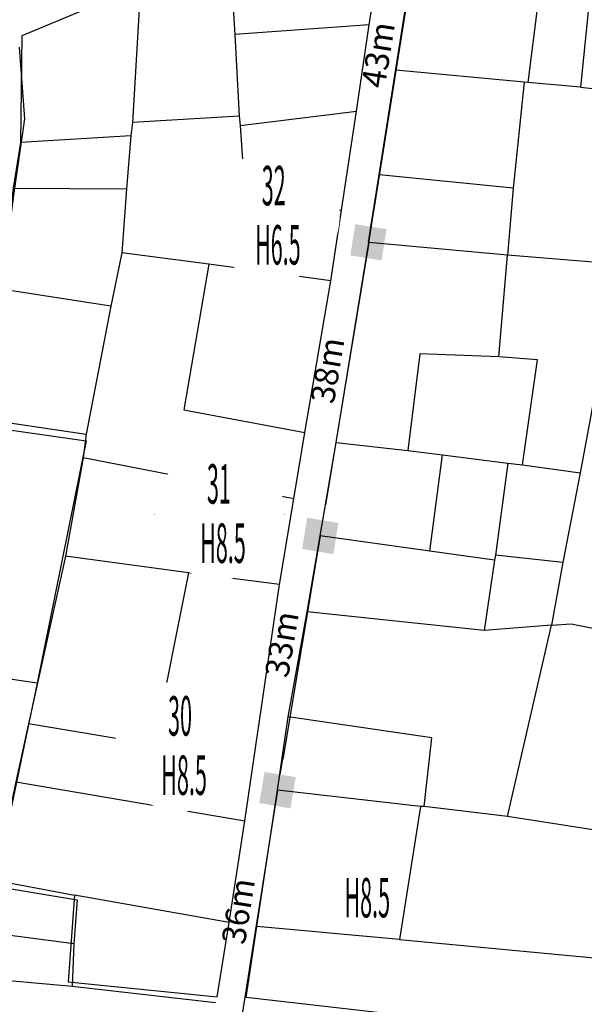
# Model space of a CAD drawing. Units: inches. Extents: x 127 to 1632, y 118 to 1432.
# Drawn here: x 1226 to 1297, y 1001 to 1126 of the extents above; entities that cross this region are included whole.
import ezdxf
from ezdxf.enums import TextEntityAlignment as Align

# ---------------------------------------------------------------- set-up
doc = ezdxf.new("R2010")
doc.units = ezdxf.units.IN
doc.header["$MEASUREMENT"] = 0
doc.set_wipeout_variables(frame=1)
for name, color, linetype in [('Duong', 9, 'Continuous'), ('hathecu', 2, 'Continuous'), ('STT', 4, 'Continuous')]:
    doc.layers.add(name, color=color, linetype=linetype)
doc.styles.add('2', font='VnArialH.TTF')
doc.styles.add('ARIAL', font='VnArial.TTF')
doc.dimstyles.new('vuong tan dung', dxfattribs={"dimtxt": 3, "dimasz": 4, "dimexe": 0, "dimexo": 0, "dimgap": 1, "dimtad": 1, "dimdec": 0, "dimdsep": 46, "dimtxsty": 'ARIAL', "dimblk1": 'NONE', "dimblk2": 'BOXFILLED', "dimsah": 1, "dimcen": 0.09, "dimclrt": 7, "dimadec": 0, "dimazin": 2, "dimtfac": 1, "dimtdec": 0, "dimtofl": 0, "dimtmove": 0, "dimatfit": 3, "dimldrblk": 'NONE', "dimfxl": 0, "dimtolj": 1, "dimtzin": 0, "dimarcsym": 0})

# ---------------------------------------------------------------- blocks, each defined once
blk = doc.blocks.new('_BoxFilled')
at = {"color": 0, "linetype": 'ByBlock', "lineweight": -2}
blk.add_line((-0.5, 0), (-1, 0), dxfattribs=at)
at = {"color": 0, "linetype": 'ByBlock'}
blk.add_solid([(-0.5, 0.5), (0.5, 0.5), (-0.5, -0.5), (0.5, -0.5)], dxfattribs=at)
blk = doc.blocks.new('*D536')
at = {"layer": 'Defpoints', "color": 0}
for p in [(1276.67, 1140.23), (1269.84, 1097.54), (1269.84, 1097.54)]:
    blk.add_point(p, dxfattribs=at)
at = {"layer": 'hathecu', "color": 0, "lineweight": -2}
blk.add_line((1276.67, 1140.23), (1270.47, 1101.49), dxfattribs=at)
at = {"layer": 'hathecu', "color": 0, "lineweight": -2, "xscale": 4, "yscale": 4, "zscale": 4, "rotation": 260.9093802644124}
blk.add_blockref('_BoxFilled', (1269.84, 1097.54), dxfattribs=at)
at = {"layer": 'hathecu', "color": 7, "insert": (1271.07, 1121.26), "char_height": 3, "attachment_point": 5, "rotation": 80.9094, "style": 'ARIAL'}
blk.add_mtext('\\A1;43m', dxfattribs=at)
blk = doc.blocks.new('_None')
blk = doc.blocks.new('*D537')
at = {"layer": 'Defpoints', "color": 0}
for p in [(1269.91, 1097.53), (1263.75, 1060.37), (1263.75, 1060.37)]:
    blk.add_point(p, dxfattribs=at)
at = {"layer": 'hathecu', "color": 0, "lineweight": -2}
blk.add_line((1269.91, 1097.53), (1264.4, 1064.31), dxfattribs=at)
at = {"layer": 'hathecu', "color": 0, "lineweight": -2, "xscale": 4, "yscale": 4, "zscale": 4, "rotation": 260.5785146735953}
blk.add_blockref('_BoxFilled', (1263.75, 1060.37), dxfattribs=at)
at = {"layer": 'hathecu', "color": 7, "insert": (1264.66, 1081.33), "char_height": 3, "attachment_point": 5, "rotation": 80.5785, "style": 'ARIAL'}
blk.add_mtext('\\A1;38m', dxfattribs=at)
blk = doc.blocks.new('*D538')
at = {"layer": 'Defpoints', "color": 0}
for p in [(1263.75, 1060.37), (1258.34, 1028.2), (1258.34, 1028.2)]:
    blk.add_point(p, dxfattribs=at)
at = {"layer": 'hathecu', "color": 0, "lineweight": -2}
blk.add_line((1263.75, 1060.37), (1259.01, 1032.14), dxfattribs=at)
at = {"layer": 'hathecu', "color": 0, "lineweight": -2, "xscale": 4, "yscale": 4, "zscale": 4, "rotation": 260.4631104041227}
blk.add_blockref('_BoxFilled', (1258.34, 1028.2), dxfattribs=at)
at = {"layer": 'hathecu', "color": 7, "insert": (1258.88, 1046.67), "char_height": 3, "attachment_point": 5, "rotation": 80.4631, "style": 'ARIAL'}
blk.add_mtext('\\A1;33m', dxfattribs=at)
blk = doc.blocks.new('*D539')
at = {"layer": 'Defpoints', "color": 0}
for p in [(1258.34, 1028.2), (1252.77, 992.85), (1252.77, 992.85)]:
    blk.add_point(p, dxfattribs=at)
at = {"layer": 'hathecu', "color": 0, "lineweight": -2}
blk.add_line((1258.34, 1028.2), (1253.39, 996.8), dxfattribs=at)
at = {"layer": 'hathecu', "color": 0, "lineweight": -2, "xscale": 4, "yscale": 4, "zscale": 4, "rotation": 261.0444547243301}
blk.add_blockref('_BoxFilled', (1252.77, 992.85), dxfattribs=at)
at = {"layer": 'hathecu', "color": 7, "insert": (1253.37, 1012.89), "char_height": 3, "attachment_point": 5, "rotation": 81.0445, "style": 'ARIAL'}
blk.add_mtext('\\A1;36m', dxfattribs=at)

msp = doc.modelspace()

# ---------------------------------------------------------------- linework, layer by layer
at = {"layer": 'Duong', "lineweight": -3}
for p, q in [((1269.93, 1125.06), (1252.95, 1123.85)), ((1253.61, 1112.3), (1268.33, 1114.14)), ((1253.49, 1113.49), (1239.98, 1112.69)), ((1288.14, 1104.37), (1271.24, 1106.08)), ((1286.35, 1083.02), (1287.44, 1095.89)), ((1237.24, 1089.45), (1223.38, 1091.6)), ((1277.59, 1058.44), (1279.19, 1070.65)), ((1260.4, 1065.08), (1233.76, 1070.25)), ((1294.43, 1057.03), (1285.91, 1057.92)), ((1292.99, 1049.09), (1284.46, 1048.42)), ((1287.45, 1024.87), (1292.99, 1049.09)), ((1225.24, 1029.25), (1254.19, 1024.31)), ((1252.22, 1011.45), (1232.68, 1014.92)), ((1232.37, 1003.39), (1250.48, 1001.33)), ((1232.37, 1003.39), (1250.48, 1001.33))]:
    msp.add_line(p, q, dxfattribs=at)
at = {"layer": 'Duong', "lineweight": -3, "flags": 128}
for points in [[(1312.24, 995.33), (1254.38, 1001.94), (1255.73, 1010.96), (1258.34, 1028.2), (1259.7, 1037.49), (1262.09, 1050.76), (1263.75, 1060.37), (1265.76, 1072.18), (1269.91, 1097.53), (1271.24, 1106.08), (1273.32, 1119.32), (1274.72, 1128.44), (1276.41, 1139.09), (1276.93, 1141.37), (1293.29, 1146.68), (1299.07, 1147.1)], [(1312.24, 995.33), (1254.38, 1001.94), (1255.73, 1010.96), (1258.34, 1028.2), (1259.7, 1037.49), (1262.09, 1050.76), (1263.75, 1060.37), (1265.76, 1072.18), (1269.91, 1097.53), (1271.24, 1106.08), (1273.32, 1119.32), (1274.72, 1128.44), (1276.41, 1139.09), (1276.93, 1141.37), (1293.29, 1146.68), (1299.07, 1147.1)], [(1312.24, 995.33), (1254.38, 1001.94), (1255.73, 1010.96), (1258.34, 1028.2), (1259.7, 1037.49), (1262.09, 1050.76), (1263.75, 1060.37), (1265.76, 1072.18), (1269.91, 1097.53), (1271.24, 1106.08), (1273.32, 1119.32), (1274.72, 1128.44), (1276.41, 1139.09), (1276.93, 1141.37), (1293.29, 1146.68), (1299.07, 1147.1)], [(1231.85, 1003.96), (1250.72, 1002.04), (1252.22, 1011.45), (1254.19, 1024.31), (1258.6, 1054.23), (1260.4, 1065.08), (1261.8, 1073.47), (1265.07, 1092.67), (1266.42, 1101.62), (1268.33, 1114.14), (1269.93, 1125.06), (1272.31, 1140.1), (1252.29, 1133.94), (1241.02, 1129.97), (1226.01, 1123.66)], [(1231.85, 1003.96), (1250.72, 1002.04), (1252.22, 1011.45), (1254.19, 1024.31), (1258.6, 1054.23), (1260.4, 1065.08), (1261.8, 1073.47), (1265.07, 1092.67), (1266.42, 1101.62), (1268.33, 1114.14), (1269.93, 1125.06), (1272.31, 1140.1), (1252.29, 1133.94), (1241.02, 1129.97), (1226.01, 1123.66)], [(1231.85, 1003.96), (1250.72, 1002.04), (1252.22, 1011.45), (1254.19, 1024.31), (1258.6, 1054.23), (1260.4, 1065.08), (1261.8, 1073.47), (1265.07, 1092.67), (1266.42, 1101.62), (1268.33, 1114.14), (1269.93, 1125.06), (1272.31, 1140.1), (1252.29, 1133.94), (1241.02, 1129.97), (1226.01, 1123.66)], [(1276.41, 1139.09), (1292.24, 1138.77), (1291.76, 1133.42), (1291.32, 1128.6), (1297.78, 1128.02), (1296.67, 1117.17), (1304.46, 1116.33), (1316.75, 1115.27), (1322.77, 1114.75), (1333.19, 1113.8), (1341.54, 1112.99)], [(1252.29, 1133.94), (1252.95, 1123.85), (1253.49, 1113.49), (1253.61, 1112.3), (1254.28, 1102.38), (1266.42, 1101.62)], [(1241.02, 1129.97), (1239.98, 1112.69), (1239.79, 1111), (1239.24, 1104.3), (1238.64, 1096.2), (1237.24, 1089.45), (1234.15, 1073.27)], [(1291.32, 1128.6), (1291.21, 1127.46), (1290.01, 1117.74)], [(1226.01, 1123.66), (1225.81, 1110.18), (1224.9, 1104.38), (1223.38, 1091.6), (1221.02, 1075.21), (1234.15, 1073.27), (1233.76, 1070.25), (1231.51, 1057.83), (1226.85, 1036.6), (1225.24, 1029.25), (1222.57, 1016.81), (1232.68, 1014.92), (1231.85, 1003.96)], [(1225.65, 1122.23), (1226.33, 1113.16), (1224.99, 1103.78), (1223.32, 1090.78), (1221.39, 1074.1), (1206.92, 1075.94)], [(1296.67, 1117.17), (1290.01, 1117.74), (1289.55, 1117.81), (1273.32, 1119.32)], [(1289.55, 1117.81), (1288.14, 1104.37), (1287.44, 1095.89)], [(1304.46, 1116.33), (1301.33, 1094.77), (1299.18, 1082.23), (1297.62, 1073.8), (1296.63, 1068.36), (1294.43, 1057.03), (1292.99, 1049.09), (1295.47, 1049.23), (1302.87, 1047.77), (1301.51, 1033.34), (1300.41, 1022.83), (1303.2, 1022.35), (1316.6, 1020.3)], [(1239.79, 1111), (1225.81, 1110.18)], [(1224.9, 1104.38), (1239.24, 1104.3)], [(1301.33, 1094.77), (1287.44, 1095.89), (1269.91, 1097.53)], [(1265.07, 1092.67), (1249.67, 1094.75), (1238.64, 1096.2)], [(1249.67, 1094.75), (1246.48, 1076.33), (1261.8, 1073.47)], [(1289.34, 1069.39), (1291.24, 1082.64), (1286.35, 1083.02), (1276.34, 1083.41), (1274.83, 1071.17)], [(1221.39, 1074.1), (1225.28, 1073.67), (1234.14, 1072.43), (1227.92, 1041.72), (1224.11, 1023.34), (1222.6, 1016.05), (1232.99, 1014.31), (1232.59, 1008.77), (1232.37, 1003.39)], [(1265.76, 1072.18), (1274.83, 1071.17), (1279.19, 1070.65), (1287.46, 1069.59), (1285.91, 1057.92), (1285.8, 1057.31), (1284.46, 1048.42), (1262.09, 1050.76)], [(1287.46, 1069.59), (1289.34, 1069.39), (1296.63, 1068.36)], [(1285.8, 1057.31), (1277.59, 1058.44), (1263.75, 1060.37)], [(1258.6, 1054.23), (1247.06, 1055.69), (1231.51, 1057.83)], [(1247.06, 1055.69), (1242.73, 1033.92), (1226.85, 1036.6)], [(1227.92, 1041.72), (1215.81, 1043.51), (1202.32, 1045.18)], [(1276.88, 1026.15), (1277.87, 1034.84), (1259.7, 1037.49)], [(1300.41, 1022.83), (1287.45, 1024.87), (1276.88, 1026.15), (1276.42, 1026.15), (1258.34, 1028.2)], [(1276.42, 1026.15), (1273.77, 1009.28), (1255.73, 1010.96)], [(1232.59, 1008.77), (1221.9, 1010.14), (1221.94, 1012.57)], [(1273.77, 1009.28), (1299.75, 1006.83), (1314.06, 1005.38)], [(1196.37, 1006.39), (1213, 1005.1), (1232.37, 1003.39)], [(1196.37, 1006.39), (1213, 1005.1), (1232.37, 1003.39)], [(1196.37, 1006.39), (1213, 1005.1), (1232.37, 1003.39)]]:
    msp.add_lwpolyline(points, dxfattribs=at)
at = {"layer": 'hathecu'}
for p, q in [((1269.84, 1097.54), (1275.97, 1136.29)), ((1269.91, 1097.53), (1269.84, 1097.54))]:
    msp.add_line(p, q, dxfattribs=at)
at = {"layer": 'STT'}
for points in [[(1249.68, 1100.89), (1266.2, 1100.89)], [(1242.75, 1063.14), (1259.26, 1063.14)], [(1237.83, 1033.78), (1254.34, 1033.77)]]:
    msp.add_lwpolyline(points, dxfattribs=at)

# ---------------------------------------------------------------- texts
at = {"layer": 'STT', "style": '2', "width": 0.4}
msp.add_text('H8.5', height=5, dxfattribs=at).set_placement((1269.69, 1012.09), align=Align.CENTER)

# ---------------------------------------------------------------- dimensions: what is measured, and where the dimension line sits
at = {"layer": 'hathecu'}
for p1, p2, picture, middle in [((1276.67, 1140.23), (1269.84, 1097.54), '*D536', (1271.07, 1121.26)), ((1269.91, 1097.53), (1263.75, 1060.37), '*D537', (1264.66, 1081.33)), ((1263.75, 1060.37), (1258.34, 1028.2), '*D538', (1258.88, 1046.67)), ((1258.34, 1028.2), (1252.77, 992.85), '*D539', (1253.37, 1012.89))]:
    dim = msp.add_aligned_dim(p1=p1, p2=p2, distance=0, dimstyle='vuong tan dung', override={"dimpost": 'm'}, dxfattribs=at)
    dim.commit()
    dim.dimension.update_dxf_attribs({"geometry": picture, "text_midpoint": middle})

# ---------------------------------------------------------------- next in the draw order: wipeouts: each hides what was drawn before it
for points in [[(1257.87, 1109.11), (1257.72, 1109.11), (1257.58, 1109.11), (1257.44, 1109.1), (1257.29, 1109.09), (1257.15, 1109.08), (1257, 1109.06), (1256.86, 1109.04), (1256.72, 1109.02), (1256.58, 1109), (1256.43, 1108.98), (1256.29, 1108.95), (1256.15, 1108.92), (1256.01, 1108.89), (1255.87, 1108.85), (1255.73, 1108.81), (1255.59, 1108.77), (1255.46, 1108.73), (1255.32, 1108.69), (1255.18, 1108.64), (1255.05, 1108.59), (1254.91, 1108.54), (1254.78, 1108.49), (1254.65, 1108.43), (1254.52, 1108.37), (1254.39, 1108.31), (1254.26, 1108.25), (1254.13, 1108.18), (1254, 1108.11), (1253.87, 1108.04), (1253.75, 1107.97), (1253.63, 1107.9), (1253.5, 1107.82), (1253.38, 1107.74), (1253.26, 1107.66), (1253.15, 1107.58), (1253.03, 1107.49), (1252.91, 1107.41), (1252.8, 1107.32), (1252.69, 1107.23), (1252.58, 1107.14), (1252.47, 1107.04), (1252.36, 1106.94), (1252.26, 1106.85), (1252.15, 1106.75), (1252.05, 1106.64), (1251.95, 1106.54), (1251.85, 1106.44), (1251.76, 1106.33), (1251.66, 1106.22), (1251.57, 1106.11), (1251.48, 1106), (1251.39, 1105.88), (1251.3, 1105.77), (1251.22, 1105.65), (1251.14, 1105.53), (1251.05, 1105.41), (1250.98, 1105.29), (1250.9, 1105.17), (1250.83, 1105.05), (1250.75, 1104.92), (1250.68, 1104.8), (1250.62, 1104.67), (1250.55, 1104.54), (1250.49, 1104.41), (1250.43, 1104.28), (1250.37, 1104.15), (1250.31, 1104.02), (1250.26, 1103.88), (1250.21, 1103.75), (1250.16, 1103.61), (1250.11, 1103.48), (1250.07, 1103.34), (1250.02, 1103.2), (1249.98, 1103.06), (1249.95, 1102.92), (1249.91, 1102.78), (1249.88, 1102.64), (1249.85, 1102.5), (1249.82, 1102.36), (1249.8, 1102.22), (1249.77, 1102.08), (1249.75, 1101.94), (1249.74, 1101.79), (1249.72, 1101.65), (1249.71, 1101.51), (1249.7, 1101.36), (1249.69, 1101.22), (1249.69, 1101.07), (1249.68, 1100.93), (1249.68, 1100.79), (1249.69, 1100.64), (1249.69, 1100.5), (1249.7, 1100.35), (1249.71, 1100.21), (1249.72, 1100.07), (1249.74, 1099.92), (1249.75, 1099.78), (1249.77, 1099.64), (1249.8, 1099.49), (1249.82, 1099.35), (1249.85, 1099.21), (1249.88, 1099.07), (1249.91, 1098.93), (1249.95, 1098.79), (1249.98, 1098.65), (1250.02, 1098.51), (1250.07, 1098.37), (1250.11, 1098.24), (1250.16, 1098.1), (1250.21, 1097.97), (1250.26, 1097.83), (1250.31, 1097.7), (1250.37, 1097.57), (1250.43, 1097.43), (1250.49, 1097.3), (1250.55, 1097.17), (1250.62, 1097.05), (1250.68, 1096.92), (1250.75, 1096.79), (1250.83, 1096.67), (1250.9, 1096.54), (1250.98, 1096.42), (1251.05, 1096.3), (1251.14, 1096.18), (1251.22, 1096.06), (1251.3, 1095.95), (1251.39, 1095.83), (1251.48, 1095.72), (1251.57, 1095.61), (1251.66, 1095.5), (1251.76, 1095.39), (1251.85, 1095.28), (1251.95, 1095.17), (1252.05, 1095.07), (1252.15, 1094.97), (1252.26, 1094.87), (1252.36, 1094.77), (1252.47, 1094.67), (1252.58, 1094.58), (1252.69, 1094.49), (1252.8, 1094.4), (1252.91, 1094.31), (1253.03, 1094.22), (1253.15, 1094.14), (1253.26, 1094.05), (1253.38, 1093.97), (1253.5, 1093.89), (1253.63, 1093.82), (1253.75, 1093.74), (1253.87, 1093.67), (1254, 1093.6), (1254.13, 1093.53), (1254.26, 1093.47), (1254.39, 1093.41), (1254.52, 1093.34), (1254.65, 1093.29), (1254.78, 1093.23), (1254.91, 1093.18), (1255.05, 1093.12), (1255.18, 1093.08), (1255.32, 1093.03), (1255.46, 1092.98), (1255.59, 1092.94), (1255.73, 1092.9), (1255.87, 1092.86), (1256.01, 1092.83), (1256.15, 1092.8), (1256.29, 1092.77), (1256.43, 1092.74), (1256.58, 1092.71), (1256.72, 1092.69), (1256.86, 1092.67), (1257, 1092.65), (1257.15, 1092.64), (1257.29, 1092.63), (1257.44, 1092.62), (1257.58, 1092.61), (1257.72, 1092.6), (1257.87, 1092.6), (1258.01, 1092.6), (1258.16, 1092.6), (1258.3, 1092.61), (1258.44, 1092.62), (1258.59, 1092.63), (1258.73, 1092.64), (1258.87, 1092.65), (1259.02, 1092.67), (1259.16, 1092.69), (1259.3, 1092.71), (1259.44, 1092.74), (1259.59, 1092.77), (1259.73, 1092.8), (1259.87, 1092.83), (1260.01, 1092.86), (1260.15, 1092.9), (1260.28, 1092.94), (1260.42, 1092.98), (1260.56, 1093.03), (1260.7, 1093.08), (1260.83, 1093.12), (1260.97, 1093.18), (1261.1, 1093.23), (1261.23, 1093.29), (1261.36, 1093.34), (1261.49, 1093.41), (1261.62, 1093.47), (1261.75, 1093.53), (1261.88, 1093.6), (1262.01, 1093.67), (1262.13, 1093.74), (1262.25, 1093.82), (1262.38, 1093.89), (1262.5, 1093.97), (1262.62, 1094.05), (1262.73, 1094.14), (1262.85, 1094.22), (1262.97, 1094.31), (1263.08, 1094.4), (1263.19, 1094.49), (1263.3, 1094.58), (1263.41, 1094.67), (1263.52, 1094.77), (1263.62, 1094.87), (1263.73, 1094.97), (1263.83, 1095.07), (1263.93, 1095.17), (1264.03, 1095.28), (1264.12, 1095.39), (1264.22, 1095.5), (1264.31, 1095.61), (1264.4, 1095.72), (1264.49, 1095.83), (1264.58, 1095.95), (1264.66, 1096.06), (1264.74, 1096.18), (1264.82, 1096.3), (1264.9, 1096.42), (1264.98, 1096.54), (1265.05, 1096.67), (1265.13, 1096.79), (1265.2, 1096.92), (1265.26, 1097.05), (1265.33, 1097.17), (1265.39, 1097.3), (1265.45, 1097.43), (1265.51, 1097.57), (1265.57, 1097.7), (1265.62, 1097.83), (1265.67, 1097.97), (1265.72, 1098.1), (1265.77, 1098.24), (1265.81, 1098.37), (1265.86, 1098.51), (1265.9, 1098.65), (1265.93, 1098.79), (1265.97, 1098.93), (1266, 1099.07), (1266.03, 1099.21), (1266.06, 1099.35), (1266.08, 1099.49), (1266.1, 1099.64), (1266.12, 1099.78), (1266.14, 1099.92), (1266.16, 1100.07), (1266.17, 1100.21), (1266.18, 1100.35), (1266.19, 1100.5), (1266.19, 1100.64), (1266.2, 1100.79), (1266.2, 1100.93), (1266.19, 1101.07), (1266.19, 1101.22), (1266.18, 1101.36), (1266.17, 1101.51), (1266.16, 1101.65), (1266.14, 1101.79), (1266.12, 1101.94), (1266.1, 1102.08), (1266.08, 1102.22), (1266.06, 1102.36), (1266.03, 1102.5), (1266, 1102.64), (1265.97, 1102.78), (1265.93, 1102.92), (1265.9, 1103.06), (1265.86, 1103.2), (1265.81, 1103.34), (1265.77, 1103.48), (1265.72, 1103.61), (1265.67, 1103.75), (1265.62, 1103.88), (1265.57, 1104.02), (1265.51, 1104.15), (1265.45, 1104.28), (1265.39, 1104.41), (1265.33, 1104.54), (1265.26, 1104.67), (1265.2, 1104.8), (1265.13, 1104.92), (1265.05, 1105.05), (1264.98, 1105.17), (1264.9, 1105.29), (1264.82, 1105.41), (1264.74, 1105.53), (1264.66, 1105.65), (1264.58, 1105.77), (1264.49, 1105.88), (1264.4, 1106), (1264.31, 1106.11), (1264.22, 1106.22), (1264.12, 1106.33), (1264.03, 1106.44), (1263.93, 1106.54), (1263.83, 1106.64), (1263.73, 1106.75), (1263.62, 1106.85), (1263.52, 1106.94), (1263.41, 1107.04), (1263.3, 1107.14), (1263.19, 1107.23), (1263.08, 1107.32), (1262.97, 1107.41), (1262.85, 1107.49), (1262.73, 1107.58), (1262.62, 1107.66), (1262.5, 1107.74), (1262.38, 1107.82), (1262.25, 1107.9), (1262.13, 1107.97), (1262.01, 1108.04), (1261.88, 1108.11), (1261.75, 1108.18), (1261.62, 1108.25), (1261.49, 1108.31), (1261.36, 1108.37), (1261.23, 1108.43), (1261.1, 1108.49), (1260.97, 1108.54), (1260.83, 1108.59), (1260.7, 1108.64), (1260.56, 1108.69), (1260.42, 1108.73), (1260.28, 1108.77), (1260.15, 1108.81), (1260.01, 1108.85), (1259.87, 1108.89), (1259.73, 1108.92), (1259.59, 1108.95), (1259.44, 1108.98), (1259.3, 1109), (1259.16, 1109.02), (1259.02, 1109.04), (1258.87, 1109.06), (1258.73, 1109.08), (1258.59, 1109.09), (1258.44, 1109.1), (1258.3, 1109.11), (1258.16, 1109.11), (1258.01, 1109.11)], [(1250.93, 1071.36), (1250.79, 1071.36), (1250.64, 1071.35), (1250.5, 1071.35), (1250.35, 1071.34), (1250.21, 1071.32), (1250.07, 1071.31), (1249.92, 1071.29), (1249.78, 1071.27), (1249.64, 1071.25), (1249.5, 1071.22), (1249.36, 1071.2), (1249.22, 1071.17), (1249.08, 1071.13), (1248.94, 1071.1), (1248.8, 1071.06), (1248.66, 1071.02), (1248.52, 1070.98), (1248.38, 1070.93), (1248.25, 1070.89), (1248.11, 1070.84), (1247.98, 1070.79), (1247.84, 1070.73), (1247.71, 1070.68), (1247.58, 1070.62), (1247.45, 1070.56), (1247.32, 1070.49), (1247.19, 1070.43), (1247.06, 1070.36), (1246.94, 1070.29), (1246.81, 1070.22), (1246.69, 1070.14), (1246.57, 1070.07), (1246.45, 1069.99), (1246.33, 1069.91), (1246.21, 1069.83), (1246.09, 1069.74), (1245.98, 1069.66), (1245.86, 1069.57), (1245.75, 1069.48), (1245.64, 1069.38), (1245.53, 1069.29), (1245.42, 1069.19), (1245.32, 1069.09), (1245.22, 1068.99), (1245.11, 1068.89), (1245.01, 1068.79), (1244.92, 1068.68), (1244.82, 1068.58), (1244.72, 1068.47), (1244.63, 1068.36), (1244.54, 1068.25), (1244.45, 1068.13), (1244.37, 1068.02), (1244.28, 1067.9), (1244.2, 1067.78), (1244.12, 1067.66), (1244.04, 1067.54), (1243.96, 1067.42), (1243.89, 1067.3), (1243.82, 1067.17), (1243.75, 1067.04), (1243.68, 1066.92), (1243.61, 1066.79), (1243.55, 1066.66), (1243.49, 1066.53), (1243.43, 1066.4), (1243.37, 1066.26), (1243.32, 1066.13), (1243.27, 1066), (1243.22, 1065.86), (1243.17, 1065.73), (1243.13, 1065.59), (1243.09, 1065.45), (1243.05, 1065.31), (1243.01, 1065.17), (1242.97, 1065.03), (1242.94, 1064.89), (1242.91, 1064.75), (1242.88, 1064.61), (1242.86, 1064.47), (1242.84, 1064.33), (1242.82, 1064.18), (1242.8, 1064.04), (1242.78, 1063.9), (1242.77, 1063.75), (1242.76, 1063.61), (1242.75, 1063.47), (1242.75, 1063.32), (1242.75, 1063.18), (1242.75, 1063.03), (1242.75, 1062.89), (1242.75, 1062.75), (1242.76, 1062.6), (1242.77, 1062.46), (1242.78, 1062.31), (1242.8, 1062.17), (1242.82, 1062.03), (1242.84, 1061.89), (1242.86, 1061.74), (1242.88, 1061.6), (1242.91, 1061.46), (1242.94, 1061.32), (1242.97, 1061.18), (1243.01, 1061.04), (1243.05, 1060.9), (1243.09, 1060.76), (1243.13, 1060.62), (1243.17, 1060.49), (1243.22, 1060.35), (1243.27, 1060.21), (1243.32, 1060.08), (1243.37, 1059.95), (1243.43, 1059.81), (1243.49, 1059.68), (1243.55, 1059.55), (1243.61, 1059.42), (1243.68, 1059.29), (1243.75, 1059.17), (1243.82, 1059.04), (1243.89, 1058.92), (1243.96, 1058.79), (1244.04, 1058.67), (1244.12, 1058.55), (1244.2, 1058.43), (1244.28, 1058.31), (1244.37, 1058.19), (1244.45, 1058.08), (1244.54, 1057.97), (1244.63, 1057.85), (1244.72, 1057.74), (1244.82, 1057.63), (1244.92, 1057.53), (1245.01, 1057.42), (1245.11, 1057.32), (1245.22, 1057.22), (1245.32, 1057.12), (1245.42, 1057.02), (1245.53, 1056.92), (1245.64, 1056.83), (1245.75, 1056.73), (1245.86, 1056.64), (1245.98, 1056.56), (1246.09, 1056.47), (1246.21, 1056.38), (1246.33, 1056.3), (1246.45, 1056.22), (1246.57, 1056.14), (1246.69, 1056.07), (1246.81, 1055.99), (1246.94, 1055.92), (1247.06, 1055.85), (1247.19, 1055.78), (1247.32, 1055.72), (1247.45, 1055.65), (1247.58, 1055.59), (1247.71, 1055.53), (1247.84, 1055.48), (1247.98, 1055.42), (1248.11, 1055.37), (1248.25, 1055.32), (1248.38, 1055.28), (1248.52, 1055.23), (1248.66, 1055.19), (1248.8, 1055.15), (1248.94, 1055.11), (1249.08, 1055.08), (1249.22, 1055.05), (1249.36, 1055.02), (1249.5, 1054.99), (1249.64, 1054.96), (1249.78, 1054.94), (1249.92, 1054.92), (1250.07, 1054.9), (1250.21, 1054.89), (1250.35, 1054.87), (1250.5, 1054.86), (1250.64, 1054.86), (1250.79, 1054.85), (1250.93, 1054.85), (1251.07, 1054.85), (1251.22, 1054.85), (1251.36, 1054.86), (1251.51, 1054.86), (1251.65, 1054.87), (1251.79, 1054.89), (1251.94, 1054.9), (1252.08, 1054.92), (1252.22, 1054.94), (1252.37, 1054.96), (1252.51, 1054.99), (1252.65, 1055.02), (1252.79, 1055.05), (1252.93, 1055.08), (1253.07, 1055.11), (1253.21, 1055.15), (1253.35, 1055.19), (1253.49, 1055.23), (1253.62, 1055.28), (1253.76, 1055.32), (1253.89, 1055.37), (1254.03, 1055.42), (1254.16, 1055.48), (1254.29, 1055.53), (1254.43, 1055.59), (1254.56, 1055.65), (1254.69, 1055.72), (1254.81, 1055.78), (1254.94, 1055.85), (1255.07, 1055.92), (1255.19, 1055.99), (1255.32, 1056.07), (1255.44, 1056.14), (1255.56, 1056.22), (1255.68, 1056.3), (1255.8, 1056.38), (1255.91, 1056.47), (1256.03, 1056.56), (1256.14, 1056.64), (1256.25, 1056.73), (1256.36, 1056.83), (1256.47, 1056.92), (1256.58, 1057.02), (1256.69, 1057.12), (1256.79, 1057.22), (1256.89, 1057.32), (1256.99, 1057.42), (1257.09, 1057.53), (1257.19, 1057.63), (1257.28, 1057.74), (1257.37, 1057.85), (1257.46, 1057.97), (1257.55, 1058.08), (1257.64, 1058.19), (1257.72, 1058.31), (1257.81, 1058.43), (1257.89, 1058.55), (1257.97, 1058.67), (1258.04, 1058.79), (1258.12, 1058.92), (1258.19, 1059.04), (1258.26, 1059.17), (1258.33, 1059.29), (1258.39, 1059.42), (1258.45, 1059.55), (1258.52, 1059.68), (1258.57, 1059.81), (1258.63, 1059.95), (1258.68, 1060.08), (1258.74, 1060.21), (1258.79, 1060.35), (1258.83, 1060.49), (1258.88, 1060.62), (1258.92, 1060.76), (1258.96, 1060.9), (1259, 1061.04), (1259.03, 1061.18), (1259.06, 1061.32), (1259.09, 1061.46), (1259.12, 1061.6), (1259.15, 1061.74), (1259.17, 1061.89), (1259.19, 1062.03), (1259.21, 1062.17), (1259.22, 1062.31), (1259.23, 1062.46), (1259.24, 1062.6), (1259.25, 1062.75), (1259.26, 1062.89), (1259.26, 1063.03), (1259.26, 1063.18), (1259.26, 1063.32), (1259.25, 1063.47), (1259.24, 1063.61), (1259.23, 1063.75), (1259.22, 1063.9), (1259.21, 1064.04), (1259.19, 1064.18), (1259.17, 1064.33), (1259.15, 1064.47), (1259.12, 1064.61), (1259.09, 1064.75), (1259.06, 1064.89), (1259.03, 1065.03), (1259, 1065.17), (1258.96, 1065.31), (1258.92, 1065.45), (1258.88, 1065.59), (1258.83, 1065.73), (1258.79, 1065.86), (1258.74, 1066), (1258.68, 1066.13), (1258.63, 1066.26), (1258.57, 1066.4), (1258.52, 1066.53), (1258.45, 1066.66), (1258.39, 1066.79), (1258.33, 1066.92), (1258.26, 1067.04), (1258.19, 1067.17), (1258.12, 1067.3), (1258.04, 1067.42), (1257.97, 1067.54), (1257.89, 1067.66), (1257.81, 1067.78), (1257.72, 1067.9), (1257.64, 1068.02), (1257.55, 1068.13), (1257.46, 1068.25), (1257.37, 1068.36), (1257.28, 1068.47), (1257.19, 1068.58), (1257.09, 1068.68), (1256.99, 1068.79), (1256.89, 1068.89), (1256.79, 1068.99), (1256.69, 1069.09), (1256.58, 1069.19), (1256.47, 1069.29), (1256.36, 1069.38), (1256.25, 1069.48), (1256.14, 1069.57), (1256.03, 1069.66), (1255.91, 1069.74), (1255.8, 1069.83), (1255.68, 1069.91), (1255.56, 1069.99), (1255.44, 1070.07), (1255.32, 1070.14), (1255.19, 1070.22), (1255.07, 1070.29), (1254.94, 1070.36), (1254.81, 1070.43), (1254.69, 1070.49), (1254.56, 1070.56), (1254.43, 1070.62), (1254.29, 1070.68), (1254.16, 1070.73), (1254.03, 1070.79), (1253.89, 1070.84), (1253.76, 1070.89), (1253.62, 1070.93), (1253.49, 1070.98), (1253.35, 1071.02), (1253.21, 1071.06), (1253.07, 1071.1), (1252.93, 1071.13), (1252.79, 1071.17), (1252.65, 1071.2), (1252.51, 1071.22), (1252.37, 1071.25), (1252.22, 1071.27), (1252.08, 1071.29), (1251.94, 1071.31), (1251.79, 1071.32), (1251.65, 1071.34), (1251.51, 1071.35), (1251.36, 1071.35), (1251.22, 1071.36), (1251.07, 1071.36)], [(1246.01, 1042), (1245.87, 1042), (1245.72, 1041.99), (1245.58, 1041.98), (1245.44, 1041.97), (1245.29, 1041.96), (1245.15, 1041.95), (1245.01, 1041.93), (1244.86, 1041.91), (1244.72, 1041.89), (1244.58, 1041.86), (1244.44, 1041.83), (1244.3, 1041.8), (1244.16, 1041.77), (1244.02, 1041.74), (1243.88, 1041.7), (1243.74, 1041.66), (1243.6, 1041.62), (1243.46, 1041.57), (1243.33, 1041.53), (1243.19, 1041.48), (1243.06, 1041.42), (1242.92, 1041.37), (1242.79, 1041.31), (1242.66, 1041.26), (1242.53, 1041.19), (1242.4, 1041.13), (1242.27, 1041.07), (1242.14, 1041), (1242.02, 1040.93), (1241.89, 1040.86), (1241.77, 1040.78), (1241.65, 1040.71), (1241.53, 1040.63), (1241.41, 1040.55), (1241.29, 1040.46), (1241.17, 1040.38), (1241.06, 1040.29), (1240.94, 1040.2), (1240.83, 1040.11), (1240.72, 1040.02), (1240.61, 1039.93), (1240.51, 1039.83), (1240.4, 1039.73), (1240.3, 1039.63), (1240.19, 1039.53), (1240.09, 1039.43), (1240, 1039.32), (1239.9, 1039.21), (1239.81, 1039.1), (1239.71, 1038.99), (1239.62, 1038.88), (1239.53, 1038.77), (1239.45, 1038.65), (1239.36, 1038.54), (1239.28, 1038.42), (1239.2, 1038.3), (1239.12, 1038.18), (1239.04, 1038.06), (1238.97, 1037.93), (1238.9, 1037.81), (1238.83, 1037.68), (1238.76, 1037.56), (1238.69, 1037.43), (1238.63, 1037.3), (1238.57, 1037.17), (1238.51, 1037.03), (1238.46, 1036.9), (1238.4, 1036.77), (1238.35, 1036.63), (1238.3, 1036.5), (1238.25, 1036.36), (1238.21, 1036.23), (1238.17, 1036.09), (1238.13, 1035.95), (1238.09, 1035.81), (1238.06, 1035.67), (1238.02, 1035.53), (1237.99, 1035.39), (1237.97, 1035.25), (1237.94, 1035.11), (1237.92, 1034.96), (1237.9, 1034.82), (1237.88, 1034.68), (1237.87, 1034.53), (1237.85, 1034.39), (1237.84, 1034.25), (1237.83, 1034.1), (1237.83, 1033.96), (1237.83, 1033.81), (1237.83, 1033.67), (1237.83, 1033.53), (1237.83, 1033.38), (1237.84, 1033.24), (1237.85, 1033.1), (1237.87, 1032.95), (1237.88, 1032.81), (1237.9, 1032.67), (1237.92, 1032.52), (1237.94, 1032.38), (1237.97, 1032.24), (1237.99, 1032.1), (1238.02, 1031.96), (1238.06, 1031.82), (1238.09, 1031.68), (1238.13, 1031.54), (1238.17, 1031.4), (1238.21, 1031.26), (1238.25, 1031.12), (1238.3, 1030.99), (1238.35, 1030.85), (1238.4, 1030.72), (1238.46, 1030.58), (1238.51, 1030.45), (1238.57, 1030.32), (1238.63, 1030.19), (1238.69, 1030.06), (1238.76, 1029.93), (1238.83, 1029.8), (1238.9, 1029.68), (1238.97, 1029.55), (1239.04, 1029.43), (1239.12, 1029.31), (1239.2, 1029.19), (1239.28, 1029.07), (1239.36, 1028.95), (1239.45, 1028.83), (1239.53, 1028.72), (1239.62, 1028.6), (1239.71, 1028.49), (1239.81, 1028.38), (1239.9, 1028.27), (1240, 1028.17), (1240.09, 1028.06), (1240.19, 1027.96), (1240.3, 1027.85), (1240.4, 1027.75), (1240.51, 1027.66), (1240.61, 1027.56), (1240.72, 1027.46), (1240.83, 1027.37), (1240.94, 1027.28), (1241.06, 1027.19), (1241.17, 1027.11), (1241.29, 1027.02), (1241.41, 1026.94), (1241.53, 1026.86), (1241.65, 1026.78), (1241.77, 1026.7), (1241.89, 1026.63), (1242.02, 1026.56), (1242.14, 1026.49), (1242.27, 1026.42), (1242.4, 1026.35), (1242.53, 1026.29), (1242.66, 1026.23), (1242.79, 1026.17), (1242.92, 1026.12), (1243.06, 1026.06), (1243.19, 1026.01), (1243.33, 1025.96), (1243.46, 1025.91), (1243.6, 1025.87), (1243.74, 1025.83), (1243.88, 1025.79), (1244.02, 1025.75), (1244.16, 1025.71), (1244.3, 1025.68), (1244.44, 1025.65), (1244.58, 1025.63), (1244.72, 1025.6), (1244.86, 1025.58), (1245.01, 1025.56), (1245.15, 1025.54), (1245.29, 1025.52), (1245.44, 1025.51), (1245.58, 1025.5), (1245.72, 1025.49), (1245.87, 1025.49), (1246.01, 1025.49), (1246.16, 1025.49), (1246.3, 1025.49), (1246.44, 1025.49), (1246.59, 1025.5), (1246.73, 1025.51), (1246.87, 1025.52), (1247.02, 1025.54), (1247.16, 1025.56), (1247.3, 1025.58), (1247.45, 1025.6), (1247.59, 1025.63), (1247.73, 1025.65), (1247.87, 1025.68), (1248.01, 1025.71), (1248.15, 1025.75), (1248.29, 1025.79), (1248.43, 1025.83), (1248.57, 1025.87), (1248.7, 1025.91), (1248.84, 1025.96), (1248.97, 1026.01), (1249.11, 1026.06), (1249.24, 1026.12), (1249.38, 1026.17), (1249.51, 1026.23), (1249.64, 1026.29), (1249.77, 1026.35), (1249.9, 1026.42), (1250.02, 1026.49), (1250.15, 1026.56), (1250.27, 1026.63), (1250.4, 1026.7), (1250.52, 1026.78), (1250.64, 1026.86), (1250.76, 1026.94), (1250.88, 1027.02), (1250.99, 1027.11), (1251.11, 1027.19), (1251.22, 1027.28), (1251.33, 1027.37), (1251.45, 1027.46), (1251.55, 1027.56), (1251.66, 1027.66), (1251.77, 1027.75), (1251.87, 1027.85), (1251.97, 1027.96), (1252.07, 1028.06), (1252.17, 1028.17), (1252.27, 1028.27), (1252.36, 1028.38), (1252.45, 1028.49), (1252.54, 1028.6), (1252.63, 1028.72), (1252.72, 1028.83), (1252.8, 1028.95), (1252.89, 1029.07), (1252.97, 1029.19), (1253.05, 1029.31), (1253.12, 1029.43), (1253.2, 1029.55), (1253.27, 1029.68), (1253.34, 1029.8), (1253.41, 1029.93), (1253.47, 1030.06), (1253.53, 1030.19), (1253.6, 1030.32), (1253.65, 1030.45), (1253.71, 1030.58), (1253.76, 1030.72), (1253.82, 1030.85), (1253.87, 1030.99), (1253.91, 1031.12), (1253.96, 1031.26), (1254, 1031.4), (1254.04, 1031.54), (1254.08, 1031.68), (1254.11, 1031.82), (1254.14, 1031.96), (1254.17, 1032.1), (1254.2, 1032.24), (1254.23, 1032.38), (1254.25, 1032.52), (1254.27, 1032.67), (1254.29, 1032.81), (1254.3, 1032.95), (1254.31, 1033.1), (1254.32, 1033.24), (1254.33, 1033.38), (1254.34, 1033.53), (1254.34, 1033.67), (1254.34, 1033.81), (1254.34, 1033.96), (1254.33, 1034.1), (1254.32, 1034.25), (1254.31, 1034.39), (1254.3, 1034.53), (1254.29, 1034.68), (1254.27, 1034.82), (1254.25, 1034.96), (1254.23, 1035.11), (1254.2, 1035.25), (1254.17, 1035.39), (1254.14, 1035.53), (1254.11, 1035.67), (1254.08, 1035.81), (1254.04, 1035.95), (1254, 1036.09), (1253.96, 1036.23), (1253.91, 1036.36), (1253.87, 1036.5), (1253.82, 1036.63), (1253.76, 1036.77), (1253.71, 1036.9), (1253.65, 1037.03), (1253.6, 1037.17), (1253.53, 1037.3), (1253.47, 1037.43), (1253.41, 1037.56), (1253.34, 1037.68), (1253.27, 1037.81), (1253.2, 1037.93), (1253.12, 1038.06), (1253.05, 1038.18), (1252.97, 1038.3), (1252.89, 1038.42), (1252.8, 1038.54), (1252.72, 1038.65), (1252.63, 1038.77), (1252.54, 1038.88), (1252.45, 1038.99), (1252.36, 1039.1), (1252.27, 1039.21), (1252.17, 1039.32), (1252.07, 1039.43), (1251.97, 1039.53), (1251.87, 1039.63), (1251.77, 1039.73), (1251.66, 1039.83), (1251.55, 1039.93), (1251.45, 1040.02), (1251.33, 1040.11), (1251.22, 1040.2), (1251.11, 1040.29), (1250.99, 1040.38), (1250.88, 1040.46), (1250.76, 1040.55), (1250.64, 1040.63), (1250.52, 1040.71), (1250.4, 1040.78), (1250.27, 1040.86), (1250.15, 1040.93), (1250.02, 1041), (1249.9, 1041.07), (1249.77, 1041.13), (1249.64, 1041.19), (1249.51, 1041.26), (1249.38, 1041.31), (1249.24, 1041.37), (1249.11, 1041.42), (1248.97, 1041.48), (1248.84, 1041.53), (1248.7, 1041.57), (1248.57, 1041.62), (1248.43, 1041.66), (1248.29, 1041.7), (1248.15, 1041.74), (1248.01, 1041.77), (1247.87, 1041.8), (1247.73, 1041.83), (1247.59, 1041.86), (1247.45, 1041.89), (1247.3, 1041.91), (1247.16, 1041.93), (1247.02, 1041.95), (1246.87, 1041.96), (1246.73, 1041.97), (1246.59, 1041.98), (1246.44, 1041.99), (1246.3, 1042), (1246.16, 1042)]]:
    msp.add_wipeout(points).dxf.layer = 'STT'

# ---------------------------------------------------------------- next in the draw order: texts
at = {"layer": 'STT', "style": '2', "width": 0.4}
for s, p in [('32', (1257.86, 1104.71)), ('31', (1250.93, 1066.96)), ('30', (1246.01, 1037.6))]:
    msp.add_text(s, height=5, dxfattribs=at).set_placement(p, align=Align.MIDDLE_CENTER)
for s, p in [('H6.5', (1258.38, 1094.71)), ('H8.5', (1251.44, 1056.96)), ('H8.5', (1246.52, 1027.6))]:
    msp.add_text(s, height=5, dxfattribs=at).set_placement(p, align=Align.CENTER)

doc.saveas('drawing.dxf')
